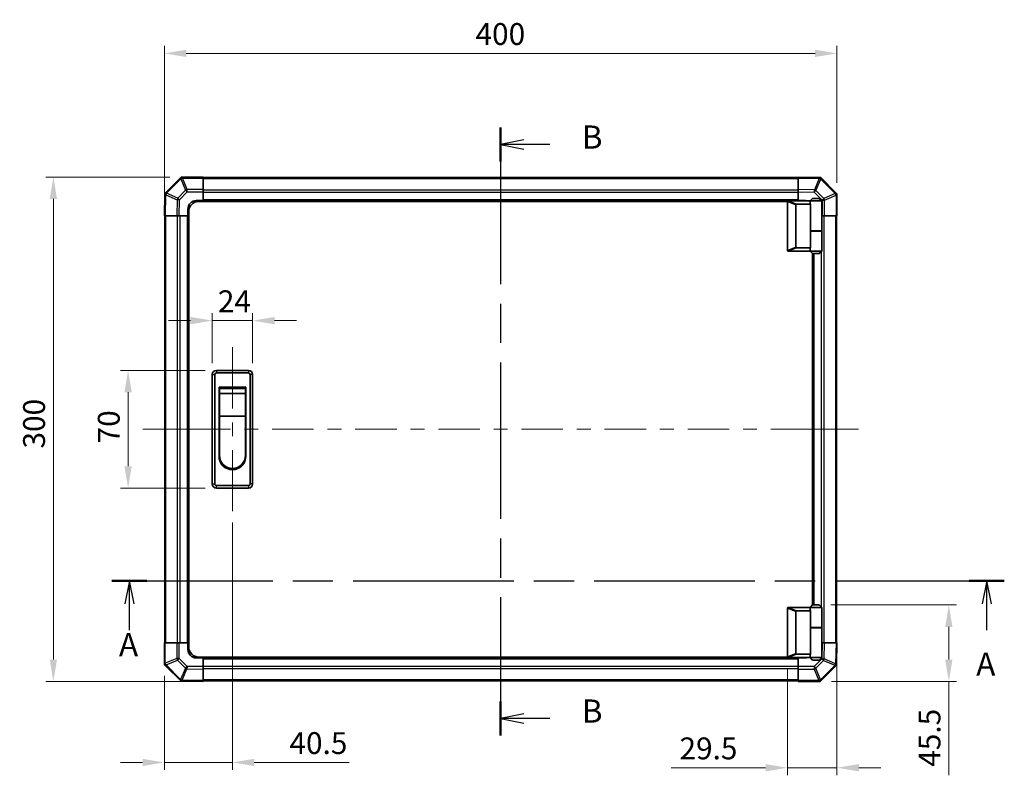
# Model space of a CAD drawing. Units: millimetres. Extents: x 0 to 8447, y -5 to 1546.
# Drawn here: x 2165 to 2750, y 749 to 1198 of the extents above; entities that cross this region are included whole.
import ezdxf

# ---------------------------------------------------------------- set-up
doc = ezdxf.new("R2010")
doc.units = ezdxf.units.MM
doc.header["$LTSCALE"] = 4.5
doc.linetypes.add('CHAIN', pattern=[0.3543, 0.2362, -0.0295, 0.0591, -0.0295])
doc.layers.get('Defpoints').update_dxf_attribs({"lineweight": 25})
for name, color, linetype, lineweight in [('Centerline (ISO)', 131, 'Continuous', 18), ('Dimension (ISO)', 7, 'Continuous', 18), ('Dimension (ISO) @ 1', 7, 'Continuous', 18), ('Section Line (ISO)', 7, 'CHAIN', 25), ('Visible (ISO)', 7, 'Continuous', 35), ('Visible Narrow (ISO)', 7, 'Continuous', 25)]:
    doc.layers.add(name, color=color, linetype=linetype, lineweight=lineweight)
doc.styles.add('Note Text (TK)', font='MS PGothic.ttf')
doc.dimstyles.new('Default - Method 1b (TK)', dxfattribs={"dimscale": 4.5, "dimtxt": 2.5, "dimasz": 2.5, "dimexe": 1, "dimexo": 1.5, "dimgap": 1, "dimtad": 1, "dimtoh": 1, "dimrnd": 1e-08, "dimdsep": 46, "dimtxsty": 'Note Text (TK)', "dimcen": 0.09, "dimdle": 5, "dimclrd": 100, "dimclre": 100, "dimclrt": 7, "dimadec": 1, "dimazin": 1, "dimtfac": 1, "dimtmove": 0, "dimatfit": 3, "dimfxl": 0, "dimtolj": 1, "dimlwd": -1, "dimlwe": -1, "dimarcsym": 0})

# ---------------------------------------------------------------- blocks, each defined once
blk = doc.blocks.new('2dTransSection0')
at = {"layer": 'Section Line (ISO)', "linetype": 'CHAIN', "ltscale": 16.352278}
blk.add_line((96.37, 165.16), (192.86, 165.16), dxfattribs=at)
at = {"layer": 'Section Line (ISO)', "linetype": 'Continuous', "lineweight": 50}
for p, q in [((96.37, 165.16), (100.16, 165.16)), ((189.06, 165.16), (192.86, 165.16))]:
    blk.add_line(p, q, dxfattribs=at)
at = {"layer": 'Section Line (ISO)', "linetype": 'Continuous'}
for p, q in [((98.26, 165.16), (97.76, 162.66)), ((98.26, 162.66), (98.26, 165.16)), ((98.76, 162.66), (98.26, 165.16)), ((190.96, 165.16), (190.46, 162.66)), ((190.96, 162.66), (190.96, 165.16)), ((191.46, 162.66), (190.96, 165.16)), ((98.26, 159.81), (98.26, 162.66)), ((190.96, 159.81), (190.96, 162.66))]:
    blk.add_line(p, q, dxfattribs=at)
at = {"layer": 'Section Line (ISO)', "char_height": 2.5, "attachment_point": 7, "style": 'Note Text (TK)'}
for insert in [(97.13, 156.23), (189.82, 154.13)]:
    blk.add_mtext('A', dxfattribs=dict(at, insert=insert))
blk = doc.blocks.new('2dTransSection1')
at = {"layer": 'Section Line (ISO)', "linetype": 'CHAIN', "ltscale": 15.926192}
blk.add_line((138.4, 214.17), (138.4, 148.45), dxfattribs=at)
at = {"layer": 'Section Line (ISO)', "linetype": 'Continuous', "lineweight": 50}
for p, q in [((138.4, 214.17), (138.4, 210.52)), ((138.4, 152.1), (138.4, 148.45))]:
    blk.add_line(p, q, dxfattribs=at)
at = {"layer": 'Section Line (ISO)', "linetype": 'Continuous'}
for p, q in [((140.9, 212.84), (138.4, 212.34)), ((140.9, 212.34), (138.4, 212.34)), ((138.4, 212.34), (140.9, 211.84)), ((143.72, 212.34), (140.9, 212.34)), ((140.9, 150.78), (138.4, 150.28)), ((140.9, 150.28), (138.4, 150.28)), ((138.4, 150.28), (140.9, 149.78)), ((143.72, 150.28), (140.9, 150.28))]:
    blk.add_line(p, q, dxfattribs=at)
at = {"layer": 'Section Line (ISO)', "char_height": 2.5, "attachment_point": 7, "style": 'Note Text (TK)'}
for insert in [(147.17, 211.12), (147.17, 149.05)]:
    blk.add_mtext('B', dxfattribs=dict(at, insert=insert))
blk = doc.blocks.new('*D34')
at = {"layer": 'Defpoints', "color": 0, "transparency": 16777216}
for p in [(2303.47, 1019.16), (2279.47, 987.02), (2303.47, 987.02)]:
    blk.add_point(p, dxfattribs=at)
at = {"layer": 'Dimension (ISO)', "color": 100, "transparency": 16777216}
for p, q in [((2266.47, 1019.16), (2253.47, 1019.16)), ((2279.47, 993.77), (2279.47, 1023.66)), ((2279.47, 1019.16), (2303.47, 1019.16)), ((2303.47, 993.77), (2303.47, 1023.66)), ((2316.47, 1019.16), (2329.47, 1019.16))]:
    blk.add_line(p, q, dxfattribs=at)
for points in [[(2266.47, 1021.32), (2266.47, 1016.99), (2279.47, 1019.16)], [(2316.47, 1021.32), (2316.47, 1016.99), (2303.47, 1019.16)]]:
    blk.add_solid(points, dxfattribs=at)
at = {"layer": 'Dimension (ISO)', "color": 7, "transparency": 16777216, "insert": (2282.79, 1030.66), "char_height": 13, "attachment_point": 4, "style": 'Note Text (TK)'}
blk.add_mtext('\\A1;24', dxfattribs=at)
blk = doc.blocks.new('*D35')
at = {"layer": 'Defpoints', "color": 0, "transparency": 16777216}
for p in [(2281.97, 989.52), (2229.41, 919.52), (2281.97, 919.52)]:
    blk.add_point(p, dxfattribs=at)
at = {"layer": 'Dimension (ISO)', "color": 100, "transparency": 16777216}
for p, q in [((2275.22, 989.52), (2224.91, 989.52)), ((2229.41, 976.52), (2229.41, 932.52)), ((2275.22, 919.52), (2224.91, 919.52))]:
    blk.add_line(p, q, dxfattribs=at)
for points in [[(2227.24, 976.52), (2231.58, 976.52), (2229.41, 989.52)], [(2227.24, 932.52), (2231.58, 932.52), (2229.41, 919.52)]]:
    blk.add_solid(points, dxfattribs=at)
at = {"layer": 'Dimension (ISO)', "color": 7, "transparency": 16777216, "insert": (2217.91, 946.12), "char_height": 13, "attachment_point": 4, "rotation": 90, "style": 'Note Text (TK)'}
blk.add_mtext('\\A1;70', dxfattribs=at)
blk = doc.blocks.new('*D36')
at = {"layer": 'Defpoints', "color": 0, "transparency": 16777216}
for p in [(2291.47, 905.77), (2250.97, 814.62), (2291.47, 756.38)]:
    blk.add_point(p, dxfattribs=at)
at = {"layer": 'Dimension (ISO)', "color": 100, "transparency": 16777216}
for p, q in [((2291.47, 899.02), (2291.47, 751.88)), ((2250.97, 807.87), (2250.97, 751.88)), ((2237.97, 756.38), (2224.97, 756.38)), ((2250.97, 756.38), (2291.47, 756.38)), ((2304.47, 756.38), (2360.93, 756.38))]:
    blk.add_line(p, q, dxfattribs=at)
for points in [[(2237.97, 758.55), (2237.97, 754.22), (2250.97, 756.38)], [(2304.47, 758.55), (2304.47, 754.22), (2291.47, 756.38)]]:
    blk.add_solid(points, dxfattribs=at)
at = {"layer": 'Dimension (ISO)', "color": 7, "transparency": 16777216, "insert": (2325.35, 767.88), "char_height": 13, "attachment_point": 4, "style": 'Note Text (TK)'}
blk.add_mtext('\\A1;40.5', dxfattribs=at)
blk = doc.blocks.new('*D37')
at = {"layer": 'Defpoints', "color": 0, "transparency": 16777216}
for p in [(2650.97, 827.52), (2621.47, 819.22), (2621.47, 753.22)]:
    blk.add_point(p, dxfattribs=at)
at = {"layer": 'Dimension (ISO)', "color": 100, "transparency": 16777216}
for p, q in [((2650.97, 820.77), (2650.97, 748.72)), ((2621.47, 812.47), (2621.47, 748.72)), ((2608.47, 753.22), (2552.31, 753.22)), ((2650.97, 753.22), (2621.47, 753.22)), ((2663.97, 753.22), (2676.97, 753.22))]:
    blk.add_line(p, q, dxfattribs=at)
for points in [[(2608.47, 755.39), (2608.47, 751.05), (2621.47, 753.22)], [(2663.97, 755.39), (2663.97, 751.05), (2650.97, 753.22)]]:
    blk.add_solid(points, dxfattribs=at)
at = {"layer": 'Dimension (ISO)', "color": 7, "transparency": 16777216, "insert": (2557.31, 764.72), "char_height": 13, "attachment_point": 4, "style": 'Note Text (TK)'}
blk.add_mtext('\\A1;29.5', dxfattribs=at)
blk = doc.blocks.new('*D38')
at = {"layer": 'Defpoints', "color": 0, "transparency": 16777216}
for p in [(2640.47, 850.02), (2640.87, 804.52), (2717.47, 804.52)]:
    blk.add_point(p, dxfattribs=at)
at = {"layer": 'Dimension (ISO)', "color": 100, "transparency": 16777216}
for p, q in [((2647.22, 850.02), (2721.97, 850.02)), ((2717.47, 837.02), (2717.47, 817.52)), ((2647.62, 804.52), (2721.97, 804.52)), ((2717.47, 804.52), (2717.47, 748.81))]:
    blk.add_line(p, q, dxfattribs=at)
for points in [[(2715.31, 837.02), (2719.64, 837.02), (2717.47, 850.02)], [(2715.31, 817.52), (2719.64, 817.52), (2717.47, 804.52)]]:
    blk.add_solid(points, dxfattribs=at)
at = {"layer": 'Dimension (ISO)', "color": 7, "transparency": 16777216, "insert": (2705.97, 753.81), "char_height": 13, "attachment_point": 4, "rotation": 90, "style": 'Note Text (TK)'}
blk.add_mtext('\\A1;45.5', dxfattribs=at)
blk = doc.blocks.new('*D43')
at = {"layer": 'Defpoints', "color": 0, "transparency": 16777216}
for p in [(2184.97, 1104.52), (2261.07, 1104.52), (2273.97, 804.52)]:
    blk.add_point(p, dxfattribs=at)
at = {"layer": 'Dimension (ISO)', "color": 100, "transparency": 16777216}
for p, q in [((2254.32, 1104.52), (2180.47, 1104.52)), ((2184.97, 817.52), (2184.97, 1091.52)), ((2267.22, 804.52), (2180.47, 804.52))]:
    blk.add_line(p, q, dxfattribs=at)
for points in [[(2182.8, 1091.52), (2187.13, 1091.52), (2184.97, 1104.52)], [(2182.8, 817.52), (2187.13, 817.52), (2184.97, 804.52)]]:
    blk.add_solid(points, dxfattribs=at)
at = {"layer": 'Dimension (ISO)', "color": 7, "transparency": 16777216, "insert": (2173.47, 943.08), "char_height": 13, "attachment_point": 4, "rotation": 90, "style": 'Note Text (TK)'}
blk.add_mtext('\\A1;300', dxfattribs=at)
blk = doc.blocks.new('*D44')
at = {"layer": 'Defpoints', "color": 0, "transparency": 16777216}
for p in [(2650.97, 1178.09), (2650.97, 1094.42), (2250.97, 1081.52)]:
    blk.add_point(p, dxfattribs=at)
at = {"layer": 'Dimension (ISO)', "color": 100, "transparency": 16777216}
for p, q in [((2250.97, 1088.27), (2250.97, 1182.59)), ((2263.97, 1178.09), (2637.97, 1178.09)), ((2650.97, 1101.17), (2650.97, 1182.59))]:
    blk.add_line(p, q, dxfattribs=at)
for points in [[(2263.97, 1180.26), (2263.97, 1175.93), (2250.97, 1178.09)], [(2637.97, 1180.26), (2637.97, 1175.93), (2650.97, 1178.09)]]:
    blk.add_solid(points, dxfattribs=at)
at = {"layer": 'Dimension (ISO)', "color": 7, "transparency": 16777216, "insert": (2436.01, 1189.59), "char_height": 13, "attachment_point": 4, "style": 'Note Text (TK)'}
blk.add_mtext('\\A1;400', dxfattribs=at)

msp = doc.modelspace()

# ---------------------------------------------------------------- linework, layer by layer
at = {"layer": 'Centerline (ISO)'}
for p, q in [((2291.4661, 989.5216), (2291.4661, 1003.2716)), ((2291.4661, 989.5216), (2291.4661, 975.7716)), ((2251.8519, 954.5216), (2238.1019, 954.5216)), ((2251.8519, 954.5216), (2265.6019, 954.5216)), ((2650.0803, 954.5216), (2636.3303, 954.5216)), ((2650.0803, 954.5216), (2663.8303, 954.5216)), ((2291.4661, 919.5216), (2291.4661, 933.2716)), ((2291.4661, 919.5216), (2291.4661, 905.7716))]:
    msp.add_line(p, q, dxfattribs=at)
at = {"layer": 'Centerline (ISO)', "linetype": 'Continuous'}
for p, q in [((2291.4661, 975.7716), (2291.4661, 966.8966)), ((2265.6019, 954.5216), (2290.2867, 954.5216)), ((2291.4661, 958.6466), (2291.4661, 950.3966)), ((2298.5367, 954.5216), (2306.7867, 954.5216)), ((2315.0367, 954.5216), (2339.7215, 954.5216)), ((2347.9715, 954.5216), (2356.2215, 954.5216)), ((2364.4715, 954.5216), (2389.1563, 954.5216)), ((2397.4063, 954.5216), (2405.6563, 954.5216)), ((2413.9063, 954.5216), (2438.5911, 954.5216)), ((2446.8411, 954.5216), (2455.0911, 954.5216)), ((2463.3411, 954.5216), (2488.0259, 954.5216)), ((2496.2759, 954.5216), (2504.5259, 954.5216)), ((2512.7759, 954.5216), (2537.4607, 954.5216)), ((2545.7107, 954.5216), (2553.9607, 954.5216)), ((2562.2107, 954.5216), (2586.8955, 954.5216)), ((2595.1455, 954.5216), (2603.3955, 954.5216)), ((2611.6455, 954.5216), (2636.3303, 954.5216)), ((2291.4661, 942.1466), (2291.4661, 932.7216))]:
    msp.add_line(p, q, dxfattribs=at)
at = {"layer": 'Visible (ISO)'}
for p, q in [((2260.3737, 1103.9292), (2251.2662, 1094.8217)), ((2260.9661, 1104.5216), (2260.3737, 1103.9292)), ((2260.9661, 1104.5216), (2261.0652, 1104.5216)), ((2273.9661, 1104.5216), (2261.0652, 1104.5216)), ((2273.9661, 1104.5216), (2273.9661, 1103.9481)), ((2627.9661, 1104.2216), (2273.9661, 1104.2216)), ((2273.9661, 1097.0963), (2273.9661, 1103.9481)), ((2627.9661, 1103.9359), (2627.9661, 1104.5216)), ((2640.3656, 1104.3052), (2627.9661, 1104.5216)), ((2627.9661, 1103.9359), (2627.9661, 1097.106)), ((2641.197, 1104.2907), (2640.3656, 1104.3052)), ((2641.197, 1104.2907), (2641.2662, 1104.2215)), ((2650.3737, 1095.114), (2641.2662, 1104.2215)), ((2273.9661, 1097.0963), (2273.9661, 1095.7047)), ((2273.9661, 1095.7047), (2273.9661, 1090.5216)), ((2627.9661, 1095.692), (2627.9661, 1097.106)), ((2627.9661, 1090.5216), (2627.9661, 1095.692)), ((2650.9661, 1094.5216), (2650.3737, 1095.114)), ((2251.1825, 1093.9211), (2250.9661, 1081.5216)), ((2251.197, 1094.7525), (2251.1825, 1093.9211)), ((2251.197, 1094.7525), (2251.2662, 1094.8217)), ((2269.9661, 1090.5216), (2273.9661, 1090.5216)), ((2621.5078, 1090.0216), (2271.4661, 1090.0216)), ((2273.9661, 1090.5216), (2273.9661, 1090.0216)), ((2627.9661, 1090.5216), (2273.9661, 1090.5216)), ((2273.9661, 1090.5216), (2273.9661, 1090.0216)), ((2621.4661, 1089.8216), (2621.4661, 1061.0216)), ((2621.9661, 1090.3216), (2621.987, 1090.3216)), ((2634.9661, 1090.3216), (2621.987, 1090.3216)), ((2627.9661, 1090.3216), (2627.9661, 1090.5216)), ((2627.9661, 1090.3216), (2627.9661, 1090.5216)), ((2627.9661, 1090.5216), (2631.9661, 1090.5216)), ((2636.4661, 1091.8216), (2634.9661, 1090.3216)), ((2641.9661, 1090.3216), (2634.9661, 1090.3216)), ((2634.9661, 1090.3216), (2634.9661, 1089.0716)), ((2636.4661, 1091.8216), (2640.4661, 1091.8216)), ((2640.4661, 1091.8216), (2641.9661, 1090.3216)), ((2641.9661, 1090.3216), (2641.9661, 1072.5216)), ((2650.9661, 1094.5216), (2650.9661, 1094.4225)), ((2650.9661, 1081.5216), (2650.9661, 1094.4225)), ((2264.9661, 1081.5216), (2264.9661, 1085.5216)), ((2265.4661, 825.0216), (2265.4661, 1084.0216)), ((2626.4661, 1062.8854), (2626.4661, 1087.9578)), ((2626.987, 1088.3216), (2635.3038, 1088.3216)), ((2635.3038, 1072.3216), (2635.3038, 1088.3216)), ((2251.5518, 1081.5216), (2250.9661, 1081.5216)), ((2251.2661, 1081.5216), (2251.2661, 827.5216)), ((2251.5518, 1081.5216), (2258.3817, 1081.5216)), ((2259.7957, 1081.5216), (2258.3817, 1081.5216)), ((2264.9661, 1081.5216), (2259.7957, 1081.5216)), ((2264.9661, 1081.5216), (2264.9661, 827.5216)), ((2265.4661, 1081.5216), (2264.9661, 1081.5216)), ((2265.4661, 1081.5216), (2264.9661, 1081.5216)), ((2642.1492, 1081.5216), (2641.9661, 1081.5216)), ((2643.5408, 1081.5216), (2642.1492, 1081.5216)), ((2643.5408, 1081.5216), (2650.3926, 1081.5216)), ((2650.9661, 1081.5216), (2650.3926, 1081.5216)), ((2650.6661, 827.5216), (2650.6661, 1081.5216)), ((2635.3038, 1072.5216), (2641.9661, 1072.5216)), ((2635.3038, 1062.5216), (2635.3038, 1072.3216)), ((2635.3038, 1072.3216), (2641.9661, 1072.3216)), ((2635.4661, 1072.3216), (2635.4661, 1072.5216)), ((2641.4661, 1072.3216), (2641.4661, 1072.5216)), ((2641.9661, 1072.3216), (2641.9661, 1060.5216)), ((2621.987, 1060.5216), (2621.9661, 1060.5216)), ((2621.987, 1060.5216), (2634.9661, 1060.5216)), ((2635.3038, 1062.5216), (2626.987, 1062.5216)), ((2634.9661, 1061.7716), (2634.9661, 1060.5216)), ((2634.9661, 1060.5216), (2641.9661, 1060.5216)), ((2636.4661, 1059.0216), (2634.9661, 1060.5216)), ((2640.4661, 1059.0216), (2641.9661, 1060.5216)), ((2636.4661, 850.0216), (2636.4661, 1059.0216)), ((2640.4661, 1059.0216), (2636.4661, 1059.0216)), ((2636.9661, 850.0216), (2636.9661, 1059.0216)), ((2279.4661, 987.0216), (2279.4661, 922.0216)), ((2280.9661, 922.0216), (2280.9661, 987.0216)), ((2300.9661, 989.5216), (2281.9661, 989.5216)), ((2281.9661, 988.0216), (2300.9661, 988.0216)), ((2301.9661, 987.0216), (2301.9661, 922.0216)), ((2303.4661, 922.0216), (2303.4661, 987.0216)), ((2283.4661, 979.5216), (2299.4661, 979.5216)), ((2283.4661, 938.5216), (2283.4661, 979.5216)), ((2283.7161, 978.7716), (2299.2161, 978.7716)), ((2283.7161, 978.7716), (2283.7161, 975.7716)), ((2299.2161, 975.7716), (2299.2161, 978.7716)), ((2299.4661, 979.5216), (2299.4661, 938.5216)), ((2299.2161, 975.7716), (2283.7161, 975.7716)), ((2283.7161, 962.2716), (2283.7161, 975.7716)), ((2299.2161, 975.7716), (2299.2161, 962.2716)), ((2299.2161, 962.2716), (2283.7161, 962.2716)), ((2283.7161, 939.0216), (2283.7161, 962.2716)), ((2299.2161, 962.2716), (2299.2161, 939.0216)), ((2300.9661, 921.0216), (2281.9661, 921.0216)), ((2281.9661, 919.5216), (2300.9661, 919.5216)), ((2636.4661, 850.0216), (2634.9661, 848.5216)), ((2640.4661, 850.0216), (2636.4661, 850.0216)), ((2640.4661, 850.0216), (2641.9661, 848.5216)), ((2621.4661, 819.2216), (2621.4661, 848.0216)), ((2621.9661, 848.5216), (2621.987, 848.5216)), ((2621.987, 848.5216), (2634.9661, 848.5216)), ((2626.4661, 846.1578), (2626.4661, 821.0854)), ((2635.3038, 846.5216), (2626.987, 846.5216)), ((2634.9661, 848.5216), (2641.9661, 848.5216)), ((2634.9661, 848.5216), (2634.9661, 847.2716)), ((2635.3038, 836.7216), (2635.3038, 846.5216)), ((2641.9661, 848.5216), (2641.9661, 836.7216)), ((2635.3038, 836.7216), (2635.3038, 820.7216)), ((2635.3038, 836.7216), (2641.9661, 836.7216)), ((2635.3038, 836.5216), (2641.9661, 836.5216)), ((2635.4661, 836.5216), (2635.4661, 836.7216)), ((2641.4661, 836.5216), (2641.4661, 836.7216)), ((2641.9661, 836.5216), (2641.9661, 818.7216)), ((2250.9661, 827.5216), (2251.5396, 827.5216)), ((2250.9661, 827.5216), (2250.9661, 814.6207)), ((2258.3914, 827.5216), (2251.5396, 827.5216)), ((2258.3914, 827.5216), (2259.783, 827.5216)), ((2259.783, 827.5216), (2264.9661, 827.5216)), ((2264.9661, 827.5216), (2265.4661, 827.5216)), ((2264.9661, 827.5216), (2265.4661, 827.5216)), ((2264.9661, 823.5216), (2264.9661, 827.5216)), ((2641.9661, 827.5216), (2642.1365, 827.5216)), ((2642.1365, 827.5216), (2643.5505, 827.5216)), ((2650.3804, 827.5216), (2643.5505, 827.5216)), ((2650.3804, 827.5216), (2650.9661, 827.5216)), ((2650.7497, 815.1221), (2650.9661, 827.5216)), ((2626.987, 820.7216), (2635.3038, 820.7216)), ((2634.9661, 819.9716), (2634.9661, 818.7216)), ((2250.9661, 814.5216), (2250.9661, 814.6207)), ((2250.9661, 814.5216), (2251.5584, 813.9292)), ((2251.5584, 813.9292), (2260.666, 804.8217)), ((2273.9661, 818.5216), (2269.9661, 818.5216)), ((2621.5078, 819.0216), (2271.4661, 819.0216)), ((2273.9661, 819.0216), (2273.9661, 818.5216)), ((2273.9661, 819.0216), (2273.9661, 818.5216)), ((2273.9661, 818.5216), (2627.9661, 818.5216)), ((2273.9661, 818.5216), (2273.9661, 813.3512)), ((2621.987, 818.7216), (2621.9661, 818.7216)), ((2634.9661, 818.7216), (2621.987, 818.7216)), ((2627.9661, 818.5216), (2627.9661, 818.7216)), ((2627.9661, 818.5216), (2627.9661, 818.7216)), ((2627.9661, 813.3385), (2627.9661, 818.5216)), ((2631.9661, 818.5216), (2627.9661, 818.5216)), ((2641.9661, 818.7216), (2634.9661, 818.7216)), ((2636.4661, 817.2216), (2634.9661, 818.7216)), ((2636.4661, 817.2216), (2640.4661, 817.2216)), ((2640.4661, 817.2216), (2641.9661, 818.7216)), ((2641.5584, 805.114), (2650.666, 814.2215)), ((2650.7351, 814.2907), (2650.666, 814.2215)), ((2650.7351, 814.2907), (2650.7497, 815.1221)), ((2273.9661, 813.3512), (2273.9661, 811.9372)), ((2273.9661, 805.1073), (2273.9661, 811.9372)), ((2627.9661, 811.9469), (2627.9661, 813.3385)), ((2627.9661, 811.9469), (2627.9661, 805.0951)), ((2260.7351, 804.7525), (2260.666, 804.8217)), ((2260.7351, 804.7525), (2261.5666, 804.738)), ((2261.5666, 804.738), (2273.9661, 804.5216)), ((2273.9661, 805.1073), (2273.9661, 804.5216)), ((2273.9661, 804.8216), (2627.9661, 804.8216)), ((2627.9661, 804.5216), (2627.9661, 805.0951)), ((2627.9661, 804.5216), (2640.867, 804.5216)), ((2640.9661, 804.5216), (2640.867, 804.5216)), ((2640.9661, 804.5216), (2641.5584, 805.114))]:
    msp.add_line(p, q, dxfattribs=at)
for centre, radius, start, end in [((2269.9661, 1085.5216), 5, 90, 180), ((2271.4661, 1084.0216), 6, 90, 180), ((2621.9661, 1089.8216), 0.5, 165.0025876, 180), ((2631.9661, 1085.5216), 5, 73.7397953, 90), ((2621.9661, 1061.0216), 0.5, 180, 194.9974124), ((2281.9661, 987.0216), 2.5, 90, 180), ((2281.9661, 987.0216), 1, 90, 180), ((2300.9661, 987.0216), 2.5, 0, 90), ((2300.9661, 987.0216), 1, 0, 90), ((2291.4661, 938.5216), 8, 180, 0), ((2291.4661, 939.0216), 7.75, 180, 0), ((2281.9661, 922.0216), 2.5, 180, 270), ((2281.9661, 922.0216), 1, 180, 270), ((2300.9661, 922.0216), 1, 270, 0), ((2300.9661, 922.0216), 2.5, 270, 0), ((2621.9661, 848.0216), 0.5, 165.0025876, 180), ((2269.9661, 823.5216), 5, 180, 270), ((2271.4661, 825.0216), 6, 180, 270), ((2621.9661, 819.2216), 0.5, 180, 194.9974124), ((2631.9661, 823.5216), 5, 270, 286.2602047)]:
    msp.add_arc(centre, radius, start, end, dxfattribs=at)
for centre, major_axis, ratio, start_param, end_param in [((2261.7945, 1102.5216), (-0.8211, 1.9824), 0.32238582, 5.37376257, 6.15043409), ((2640.3542, 1102.3051), (0.8357, 1.9687), 0.32523846, 5.37330138, 6.15252903), ((2253.1826, 1093.9097), (-1.9687, 0.8357), 0.32523846, 5.37330138, 6.15252903), ((2648.9661, 1093.6932), (1.9824, 0.8211), 0.32238582, 5.37376257, 6.15043409), ((2627.2665, 1087.7626), (-0.7786, 0.3114), 0.59628479, 5.30326173, 6.51732467), ((2638.4661, 1089.0716), (3.5, 0), 0.5, 3.14159265, 3.5845037), ((2627.2665, 1063.0806), (-0.7786, -0.3114), 0.59628479, 6.04904595, 7.26310888), ((2638.4661, 1061.7716), (-3.5, 0), 0.5, 5.84027426, 6.28318531), ((2627.2665, 845.9626), (-0.7786, 0.3114), 0.59628479, 5.30326173, 6.51732467), ((2638.4661, 847.2716), (3.5, 0), 0.5, 3.14159265, 3.5845037), ((2627.2665, 821.2806), (-0.7786, -0.3114), 0.59628479, 6.04904595, 7.26310888), ((2638.4661, 819.9716), (-3.5, 0), 0.5, 5.84027426, 6.28318531), ((2252.9661, 815.35), (-1.9824, -0.8211), 0.32238582, 5.37376257, 6.15043409), ((2648.7496, 815.1335), (1.9687, -0.8357), 0.32523846, 5.37330138, 6.15252903), ((2261.578, 806.7381), (-0.8357, -1.9687), 0.32523846, 5.37330138, 6.15252903), ((2640.1377, 806.5216), (0.8211, -1.9824), 0.32238582, 5.37376257, 6.15043409)]:
    msp.add_ellipse(centre, major_axis=major_axis, ratio=ratio, start_param=start_param, end_param=end_param, dxfattribs=at)
for points, knots in [([(2621.4831, 1089.951), (2621.4981, 1090.0067), (2621.5227, 1090.0601), (2621.5906, 1090.1571), (2621.6331, 1090.1993), (2621.7235, 1090.2618), (2621.7693, 1090.284), (2621.8683, 1090.3149), (2621.9188, 1090.3216), (2621.9661, 1090.3216)], [0, 0, 0, 0, 0.017679627, 0.017679627, 0.0355589348, 0.0355589348, 0.0508197319, 0.0508197319, 0.0670873169, 0.0670873169, 0.0670873169, 0.0670873169]), ([(2621.9661, 1060.5216), (2621.9231, 1060.5216), (2621.8775, 1060.5272), (2621.7729, 1060.5565), (2621.7143, 1060.5843), (2621.6175, 1060.659), (2621.5802, 1060.699), (2621.5195, 1060.7902), (2621.4971, 1060.8402), (2621.4831, 1060.8922)], [0, 0, 0, 0, 0.0129194231, 0.0129194231, 0.0292235169, 0.0292235169, 0.0422861714, 0.0422861714, 0.0554565223, 0.0554565223, 0.0554565223, 0.0554565223]), ([(2621.4831, 848.151), (2621.4981, 848.2067), (2621.5227, 848.2601), (2621.5906, 848.3571), (2621.6331, 848.3993), (2621.7235, 848.4618), (2621.7693, 848.484), (2621.8683, 848.5149), (2621.9188, 848.5216), (2621.9661, 848.5216)], [0, 0, 0, 0, 0.017679627, 0.017679627, 0.0355589348, 0.0355589348, 0.0508197319, 0.0508197319, 0.0670873169, 0.0670873169, 0.0670873169, 0.0670873169]), ([(2621.9661, 818.7216), (2621.9231, 818.7216), (2621.8775, 818.7272), (2621.7729, 818.7565), (2621.7143, 818.7843), (2621.6175, 818.859), (2621.5802, 818.899), (2621.5195, 818.9902), (2621.4971, 819.0402), (2621.4831, 819.0922)], [0, 0, 0, 0, 0.0129194231, 0.0129194231, 0.0292235169, 0.0292235169, 0.0422861714, 0.0422861714, 0.0554565223, 0.0554565223, 0.0554565223, 0.0554565223])]:
    msp.add_open_spline(points, degree=3, knots=knots, dxfattribs=at)
at = {"layer": 'Visible Narrow (ISO)'}
for p, q in [((2252.1888, 1094.9281), (2260.7941, 1103.5335)), ((2260.7941, 1103.5335), (2263.6295, 1096.6882)), ((2261.788, 1103.9415), (2261.7945, 1103.9481)), ((2264.6233, 1097.0963), (2261.788, 1103.9415)), ((2261.7945, 1103.9481), (2273.9661, 1103.9481)), ((2273.9661, 1103.6358), (2627.9661, 1103.6358)), ((2627.9661, 1103.9359), (2640.38, 1103.7193)), ((2640.38, 1103.7193), (2637.5022, 1096.9396)), ((2638.4713, 1096.5197), (2641.3491, 1103.2994)), ((2641.3491, 1103.2994), (2641.3726, 1103.2989)), ((2641.3726, 1103.2989), (2649.9779, 1094.6936)), ((2263.6295, 1096.6882), (2258.968, 1092.0268)), ((2259.9619, 1091.0433), (2264.6233, 1095.7047)), ((2273.9661, 1097.0963), (2264.6233, 1097.0963)), ((2264.6233, 1095.7047), (2264.6233, 1097.0963)), ((2264.6233, 1095.7047), (2273.9661, 1095.7047)), ((2627.9661, 1096.8074), (2273.9661, 1096.8074)), ((2627.9661, 1095.3932), (2273.9661, 1095.3932)), ((2637.5022, 1096.9396), (2627.9661, 1097.106)), ((2627.9661, 1095.692), (2637.4878, 1095.5258)), ((2637.4878, 1095.5258), (2642.1492, 1090.8644)), ((2643.1327, 1091.8582), (2638.4713, 1096.5197)), ((2251.5518, 1081.5216), (2251.7684, 1093.9355)), ((2251.7684, 1093.9355), (2258.5481, 1091.0577)), ((2252.1883, 1094.9046), (2252.1888, 1094.9281)), ((2258.968, 1092.0268), (2252.1883, 1094.9046)), ((2258.5481, 1091.0577), (2258.3817, 1081.5216)), ((2259.7957, 1081.5216), (2259.9619, 1091.0433)), ((2627.9661, 1091.0216), (2273.9661, 1091.0216)), ((2621.4831, 1089.951), (2626.4661, 1087.9578)), ((2626.987, 1088.3216), (2621.987, 1090.3216)), ((2642.1492, 1090.8644), (2643.5408, 1090.8644)), ((2642.1492, 1090.8644), (2642.1492, 1081.5216)), ((2649.9779, 1094.6936), (2643.1327, 1091.8582)), ((2643.5408, 1090.8644), (2650.386, 1093.6997)), ((2643.5408, 1081.5216), (2643.5408, 1090.8644)), ((2650.386, 1093.6997), (2650.3926, 1093.6932)), ((2650.3926, 1093.6932), (2650.3926, 1081.5216)), ((2251.8519, 827.5216), (2251.8519, 1081.5216)), ((2258.6803, 1081.5216), (2258.6803, 827.5216)), ((2260.0945, 1081.5216), (2260.0945, 827.5216)), ((2264.4661, 1081.5216), (2264.4661, 827.5216)), ((2643.2519, 827.5216), (2643.2519, 1081.5216)), ((2650.0803, 1081.5216), (2650.0803, 827.5216)), ((2641.8377, 1072.3216), (2641.8377, 1072.5216)), ((2626.4661, 1062.8854), (2621.4831, 1060.8922)), ((2621.987, 1060.5216), (2626.987, 1062.5216)), ((2641.8377, 848.65), (2641.8377, 1060.3932)), ((2637.4661, 850.0216), (2637.4661, 1059.0216)), ((2279.4661, 987.0216), (2280.9661, 987.0216)), ((2281.9661, 989.5216), (2281.9661, 988.0216)), ((2300.9661, 989.5216), (2300.9661, 988.0216)), ((2303.4661, 987.0216), (2301.9661, 987.0216)), ((2279.4661, 922.0216), (2280.9661, 922.0216)), ((2281.9661, 919.5216), (2281.9661, 921.0216)), ((2300.9661, 921.0216), (2300.9661, 919.5216)), ((2303.4661, 922.0216), (2301.9661, 922.0216)), ((2621.4831, 848.151), (2626.4661, 846.1578)), ((2626.987, 846.5216), (2621.987, 848.5216)), ((2641.8377, 836.5216), (2641.8377, 836.7216)), ((2251.5396, 815.35), (2251.5396, 827.5216)), ((2258.3914, 827.5216), (2258.3914, 818.1788)), ((2259.783, 818.1788), (2259.783, 827.5216)), ((2642.1365, 827.5216), (2641.9703, 817.9999)), ((2643.3841, 817.9855), (2643.5505, 827.5216)), ((2650.3804, 827.5216), (2650.1638, 815.1077)), ((2626.4661, 821.0854), (2621.4831, 819.0922)), ((2621.987, 818.7216), (2626.987, 820.7216)), ((2251.5462, 815.3435), (2251.5396, 815.35)), ((2258.3914, 818.1788), (2251.5462, 815.3435)), ((2251.9542, 814.3496), (2258.7995, 817.185)), ((2260.5596, 805.7443), (2251.9542, 814.3496)), ((2259.783, 818.1788), (2258.3914, 818.1788)), ((2258.7995, 817.185), (2263.4609, 812.5235)), ((2264.4444, 813.5174), (2259.783, 818.1788)), ((2273.9661, 818.0216), (2627.9661, 818.0216)), ((2641.9703, 817.9999), (2637.3089, 813.3385)), ((2638.3027, 812.355), (2642.9642, 817.0164)), ((2649.7434, 814.1151), (2641.1381, 805.5098)), ((2642.9642, 817.0164), (2649.7439, 814.1386)), ((2650.1638, 815.1077), (2643.3841, 817.9855)), ((2649.7439, 814.1386), (2649.7434, 814.1151)), ((2263.4609, 812.5235), (2260.5831, 805.7438)), ((2261.5522, 805.3239), (2264.43, 812.1036)), ((2264.43, 812.1036), (2273.9661, 811.9372)), ((2273.9661, 813.3512), (2264.4444, 813.5174)), ((2273.9661, 813.65), (2627.9661, 813.65)), ((2273.9661, 812.2358), (2627.9661, 812.2358)), ((2637.3089, 813.3385), (2627.9661, 813.3385)), ((2627.9661, 811.9469), (2637.3089, 811.9469)), ((2637.3089, 813.3385), (2637.3089, 811.9469)), ((2637.3089, 811.9469), (2640.1442, 805.1017)), ((2641.1381, 805.5098), (2638.3027, 812.355)), ((2260.5831, 805.7438), (2260.5596, 805.7443)), ((2273.9661, 805.1073), (2261.5522, 805.3239)), ((2627.9661, 805.4074), (2273.9661, 805.4074)), ((2640.1377, 805.0951), (2627.9661, 805.0951)), ((2640.1442, 805.1017), (2640.1377, 805.0951))]:
    msp.add_line(p, q, dxfattribs=at)
for centre, major_axis, ratio, start_param, end_param in [((2261.788, 1102.515), (-1.4142, 1.4142), 0.58406793, 5.24101135, 6.28318531), ((2261.788, 1102.515), (-1.4142, 1.4142), 0.01234165, 5.50395766, 6.28318531), ((2261.788, 1102.515), (1.8478, 0.7654), 0.68496673, 1.29433909, 1.83822247), ((2640.3307, 1102.3055), (0.0349, 1.9997), 0.58012166, 5.2426451, 6.28318531), ((2640.3307, 1102.3055), (0.0349, 1.9997), 0.01744975, 5.49793944, 6.28318531), ((2640.3307, 1102.3055), (1.841, -0.7815), 0.68263531, 1.29266671, 1.82708125), ((2264.6233, 1095.6698), (-1.8478, -0.7654), 0.68496673, 4.43593174, 4.97981512), ((2264.6233, 1095.6698), (-1.4142, 1.4142), 0.01234165, 4.72473001, 5.50395766), ((2637.4529, 1095.5258), (0.0349, 1.9997), 0.01744975, 4.71269357, 5.49793944), ((2637.4529, 1095.5258), (-1.4142, -1.4142), 0.01234165, 1.58313736, 2.362365), ((2637.4529, 1095.5258), (-1.841, 0.7815), 0.68263531, 4.43425936, 4.9686739), ((2648.9595, 1093.6997), (1.4142, 1.4142), 0.01234165, 5.50395766, 6.28318531), ((2648.9595, 1093.6997), (1.4142, 1.4142), 0.58406793, 5.24101135, 6.28318531), ((2253.1822, 1093.8862), (-1.9997, 0.0349), 0.58012166, 5.2426451, 6.28318531), ((2253.1822, 1093.8862), (-1.9997, 0.0349), 0.01744975, 5.49793944, 6.28318531), ((2253.1822, 1093.8862), (0.7815, 1.841), 0.68263531, 1.29266671, 1.82708125), ((2259.9619, 1091.0084), (-0.7815, -1.841), 0.68263531, 4.43425936, 4.9686739), ((2259.9619, 1091.0084), (-1.9997, 0.0349), 0.01744975, 4.71269357, 5.49793944), ((2259.9619, 1091.0084), (1.4142, -1.4142), 0.01234165, 1.58313736, 2.362365), ((2642.1143, 1090.8644), (1.4142, 1.4142), 0.01234165, 4.72473001, 5.50395766), ((2642.1143, 1090.8644), (-0.7654, 1.8478), 0.68496673, 4.43593174, 4.97981512), ((2648.9595, 1093.6997), (0.7654, -1.8478), 0.68496673, 1.29433909, 1.83822247), ((2252.9727, 815.3435), (-1.4142, -1.4142), 0.58406793, 5.24101135, 6.28318531), ((2252.9727, 815.3435), (-0.7654, 1.8478), 0.68496673, 1.29433909, 1.83822247), ((2252.9727, 815.3435), (-1.4142, -1.4142), 0.01234165, 5.50395766, 6.28318531), ((2259.8179, 818.1788), (0.7654, -1.8478), 0.68496673, 4.43593174, 4.97981512), ((2259.8179, 818.1788), (-1.4142, -1.4142), 0.01234165, 4.72473001, 5.50395766), ((2641.9703, 818.0348), (1.9997, -0.0349), 0.01744975, 4.71269357, 5.49793944), ((2641.9703, 818.0348), (-1.4142, 1.4142), 0.01234165, 1.58313736, 2.362365), ((2641.9703, 818.0348), (0.7815, 1.841), 0.68263531, 4.43425936, 4.9686739), ((2648.75, 815.157), (1.9997, -0.0349), 0.58012166, 5.2426451, 6.28318531), ((2648.75, 815.157), (-0.7815, -1.841), 0.68263531, 1.29266671, 1.82708125), ((2648.75, 815.157), (1.9997, -0.0349), 0.01744975, 5.49793944, 6.28318531), ((2264.4793, 813.5174), (1.4142, 1.4142), 0.01234165, 1.58313736, 2.362365), ((2264.4793, 813.5174), (1.841, -0.7815), 0.68263531, 4.43425936, 4.9686739), ((2264.4793, 813.5174), (-0.0349, -1.9997), 0.01744975, 4.71269357, 5.49793944), ((2637.3089, 813.3734), (1.4142, -1.4142), 0.01234165, 4.72473001, 5.50395766), ((2637.3089, 813.3734), (1.8478, 0.7654), 0.68496673, 4.43593174, 4.97981512), ((2261.6015, 806.7377), (-0.0349, -1.9997), 0.58012166, 5.2426451, 6.28318531), ((2261.6015, 806.7377), (-1.841, 0.7815), 0.68263531, 1.29266671, 1.82708125), ((2261.6015, 806.7377), (-0.0349, -1.9997), 0.01744975, 5.49793944, 6.28318531), ((2640.1442, 806.5282), (-1.8478, -0.7654), 0.68496673, 1.29433909, 1.83822247), ((2640.1442, 806.5282), (1.4142, -1.4142), 0.58406793, 5.24101135, 6.28318531), ((2640.1442, 806.5282), (1.4142, -1.4142), 0.01234165, 5.50395766, 6.28318531)]:
    msp.add_ellipse(centre, major_axis=major_axis, ratio=ratio, start_param=start_param, end_param=end_param, dxfattribs=at)

# ---------------------------------------------------------------- block references
at = {"layer": 'Section Line (ISO)', "xscale": 5.5, "yscale": 5.5, "zscale": 5.5}
for name in ['2dTransSection1', '2dTransSection0']:
    msp.add_blockref(name, (1689.75, -44), dxfattribs=at)

# ---------------------------------------------------------------- dimensions: what is measured, and where the dimension line sits
at = {"layer": 'Dimension (ISO) @ 1', "color": 100}
for base, p1, p2, angle, override, picture, middle in [((2650.9661, 1178.0942), (2250.9661, 1081.5216), (2650.9661, 1094.4225), 180, {"dimscale": 1, "dimtxt": 13, "dimasz": 13, "dimexe": 4.5, "dimexo": 6.75, "dimgap": 5, "dimtoh": 0, "dimdec": 2, "dimcen": 0.405, "dimtp": 0, "dimtm": 0, "dimtdec": 2, "dimtix": 0, "dimtofl": 0, "dimtmove": 0, "dimatfit": 1}, '*D44', (2449.5229, 1178.0942)), ((2184.967, 1104.5216), (2273.9661, 804.5216), (2261.0652, 1104.5216), 90, {"dimscale": 1, "dimtxt": 13, "dimasz": 13, "dimexe": 4.5, "dimexo": 6.75, "dimgap": 5, "dimtoh": 0, "dimdec": 2, "dimcen": 0.405, "dimtp": 0, "dimtm": 0, "dimtdec": 2, "dimtix": 0, "dimtofl": 0, "dimtmove": 0, "dimatfit": 1}, '*D43', (2184.967, 956.4485)), ((2303.4661, 1019.1581), (2279.4661, 987.0216), (2303.4661, 987.0216), 180, {"dimscale": 1, "dimtxt": 13, "dimasz": 13, "dimexe": 4.5, "dimexo": 6.75, "dimgap": 5, "dimtoh": 0, "dimdec": 2, "dimcen": 0.405, "dimtp": 0, "dimtm": 0, "dimtdec": 2, "dimtix": 0, "dimtofl": 1, "dimtmove": 0, "dimatfit": 1}, '*D34', (2291.4661, 1019.1581)), ((2229.4086, 919.5216), (2281.9661, 989.5216), (2281.9661, 919.5216), 90, {"dimscale": 1, "dimtxt": 13, "dimasz": 13, "dimexe": 4.5, "dimexo": 6.75, "dimgap": 5, "dimtoh": 0, "dimdec": 2, "dimcen": 0.405, "dimtp": 0, "dimtm": 0, "dimtdec": 2, "dimtix": 0, "dimtofl": 0, "dimtmove": 0, "dimatfit": 1}, '*D35', (2229.4086, 954.6125)), ((2291.4661, 756.3831), (2250.9661, 814.6207), (2291.4661, 905.7716), 180, {"dimscale": 1, "dimtxt": 13, "dimasz": 13, "dimexe": 4.5, "dimexo": 6.75, "dimgap": 5, "dimtoh": 0, "dimdec": 2, "dimcen": 0.405, "dimtp": 0, "dimtm": 0, "dimtdec": 2, "dimtix": 0, "dimtofl": 1, "dimtmove": 0, "dimatfit": 1}, '*D36', (2340.638, 756.3831)), ((2717.4732, 804.5216), (2640.4661, 850.0216), (2640.867, 804.5216), 90, {"dimscale": 1, "dimtxt": 13, "dimasz": 13, "dimexe": 4.5, "dimexo": 6.75, "dimgap": 5, "dimtoh": 0, "dimdec": 2, "dimcen": 0.405, "dimtp": 0, "dimtm": 0, "dimtdec": 2, "dimtix": 0, "dimtofl": 0, "dimtmove": 0, "dimatfit": 2}, '*D38', (2717.4732, 769.0997))]:
    dim = msp.add_linear_dim(base=base, p1=p1, p2=p2, angle=angle, dimstyle='Default - Method 1b (TK)', override=override, dxfattribs=at)
    dim.commit()
    dim.dimension.update_dxf_attribs({"geometry": picture, "text_midpoint": middle, "dimtype": 128})
dim = msp.add_linear_dim(base=(2621.4661, 753.2216), p1=(2650.9661, 827.5216), p2=(2621.4661, 819.2216), dimstyle='Default - Method 1b (TK)', override={"dimscale": 1, "dimtxt": 13, "dimasz": 13, "dimexe": 4.5, "dimexo": 6.75, "dimgap": 5, "dimtoh": 0, "dimdec": 2, "dimcen": 0.405, "dimtp": 0, "dimtm": 0, "dimtdec": 2, "dimtix": 0, "dimtofl": 1, "dimtmove": 0, "dimatfit": 1}, dxfattribs=at)
dim.commit()
dim.dimension.update_dxf_attribs({"geometry": '*D37', "text_midpoint": (2572.4505, 753.2216), "dimtype": 128})

doc.saveas('drawing.dxf')
